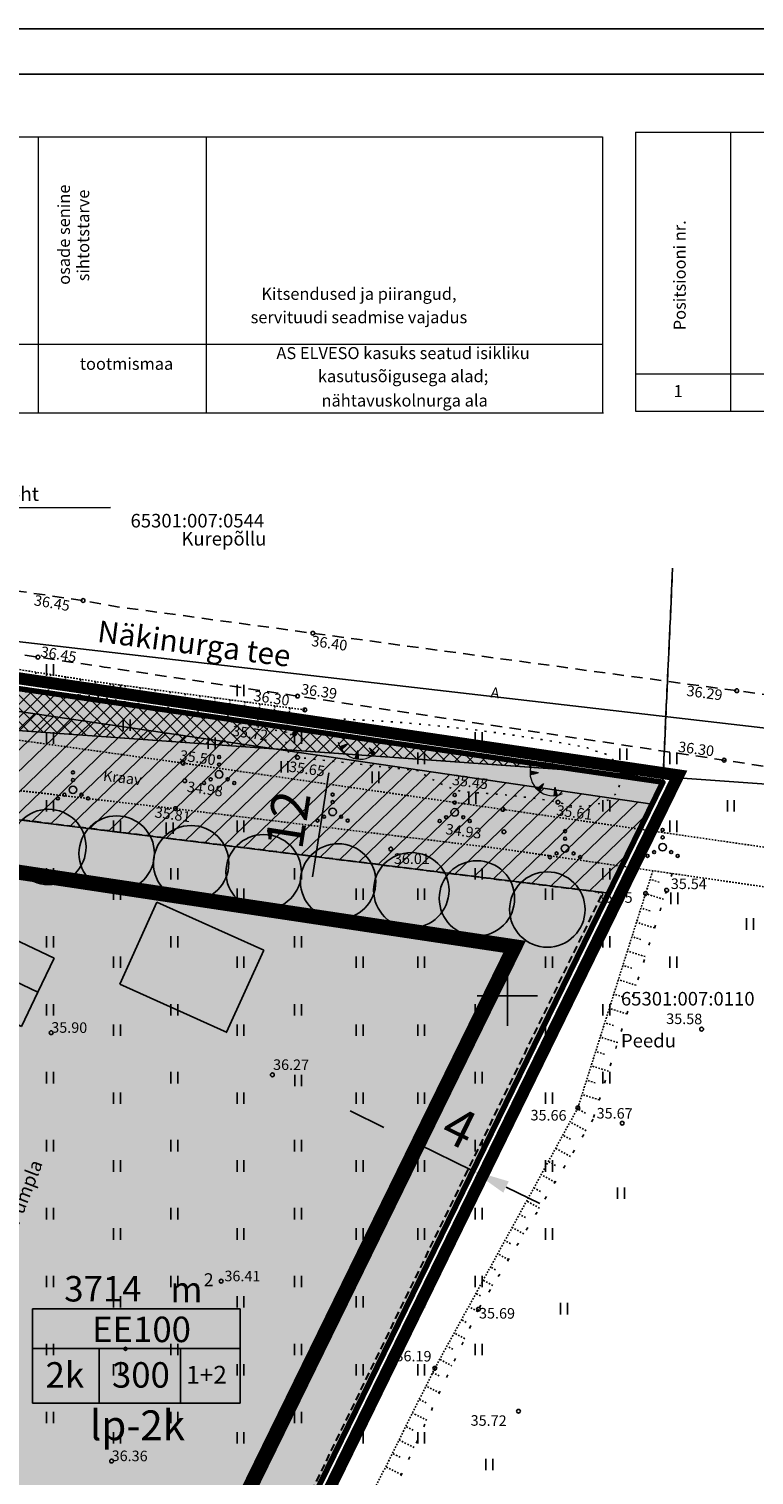
# Model space of a CAD drawing. Units: metres. Extents: x 554103 to 554434, y 6582516 to 6583734.
# Drawn here: x 554218 to 554266, y 6582568 to 6582664 of the extents above; entities that cross this region are included whole.
import ezdxf
from ezdxf.enums import TextEntityAlignment as Align

# ---------------------------------------------------------------- set-up
doc = ezdxf.new("R2010")
doc.units = ezdxf.units.M
doc.header["$MEASUREMENT"] = 0
for name, pattern in [('ASFBET', [2.5, 1.5, -1]), ('DASHDOTX2', [2, 1, -0.5, 0, -0.5]), ('DASHED2', [0.375, 0.25, -0.125]), ('KATASTRIPIIR', [7, 4, -1, 1, -1]), ('KOLVIK', [1.25, 0.25, -1]), ('KRAAVIPERV', [0.02001, 0.01, -1e-05, 0.01]), ('NOLVAALL', [1.2, 0.2, -1]), ('NOLVAKRIIPS', [0.02001, 0.01, -1e-05, 0.01]), ('NOLVAPEAL', [0.02001, 0.01, -1e-05, 0.01]), ('PIIRID', [7.5, 5, -1, 0.5, -1])]:
    doc.linetypes.add(name, pattern=pattern)
for name, color, linetype, lineweight in [('DP piire', 96, 'DASHED2', 30), ('DP_hoonestusala', 7, 'DASHDOTX2', 200), ('DP_krunt', 1, 'Continuous', 80), ('DP_servituut_ELVESO', 221, 'Continuous', 20)]:
    doc.layers.add(name, color=color, linetype=linetype, lineweight=lineweight)
doc.layers.add('DP_haljastus_puu', color=7, linetype='EP_KBL', true_color=0xdf5a01)
doc.layers.add('elamumaa', color=7, linetype='Continuous', true_color=0xffffb3)
for name, color, linetype in [('ESH', 7, 'Continuous'), ('HALJASTUS', 94, 'Continuous'), ('HOONE', 7, 'Continuous'), ('k-as-pos-nr', 7, 'Continuous'), ('KORG9IUL', 7, 'Continuous'), ('KORGPIK_juuli2005', 81, 'Continuous'), ('KORGUS-EH2000', 7, 'Continuous'), ('NÄHTAVUSKOLMNURK', 1, 'Continuous'), ('PIIR', 240, 'Continuous'), ('PLANEERINGUALA PIIR', 1, 'PIIRID'), ('PLANEERITUD ABIHOONE', 5, 'DASHDOTX2'), ('re-K-P', 251, 'Continuous'), ('RELJEEF', 15, 'Continuous'), ('TEE', 7, 'Continuous'), ('TEXT', 7, 'Continuous'), ('VEEKOGU', 140, 'Continuous'), ('VORK', 7, 'Continuous'), ('VORMISTUS', 7, 'Continuous')]:
    doc.layers.add(name, color=color, linetype=linetype)
doc.styles.add('ESTS', font='romans.shx')
doc.styles.add('ITALIC', font='italic.shx')
doc.styles.add('romanc', font='romanc.shx')
doc.styles.add('SWISL', font='swissl.ttf')
doc.linetypes.add('EP_KBL', pattern='A,8,-2,[138,mkm,S=1,R=0,X=0,Y=0],1,[138,mkm,S=1,R=0,X=0,Y=0],4,[138,mkm,S=1,R=180,X=0,Y=0],1,[138,mkm,S=1,R=180,X=0,Y=0],-2', length=18)
doc.dimstyles.new('ISO-25', dxfattribs={"dimtxt": 2.5, "dimasz": 2.5, "dimexe": 1.25, "dimexo": 0.625, "dimtad": 1, "dimtxsty": 'Standard', "dimcen": 2.5, "dimadec": 0, "dimazin": 0, "dimtfac": 1, "dimtmove": 0, "dimatfit": 3, "dimfxl": 1, "dimarcsym": 0})

# ---------------------------------------------------------------- blocks, each defined once
blk = doc.blocks.new('TQNGER')
at = {"color": 0, "linetype": 'Continuous', "lineweight": 0}
for p, q in [((0.07, 2.29), (-1.05, 2.51)), ((-1.05, 2.44), (-0.98, 2.49)), ((-1.05, 2.37), (-0.92, 2.48)), ((-1.05, 2.31), (-0.85, 2.47)), ((-1.05, 2.25), (-0.79, 2.46)), ((-1.05, 2.18), (-0.73, 2.44)), ((-1.05, 2.12), (-0.66, 2.43)), ((0.07, 2.29), (-1.05, 2.07)), ((-1.02, 2.08), (-0.6, 2.42)), ((-0.92, 2.1), (-0.53, 2.41)), ((-0.81, 2.12), (-0.47, 2.39)), ((-0.71, 2.14), (-0.4, 2.38)), ((-0.6, 2.16), (-0.34, 2.37)), ((-0.49, 2.18), (-0.27, 2.36)), ((-0.39, 2.2), (-0.21, 2.34)), ((-0.28, 2.22), (-0.15, 2.33)), ((-0.18, 2.24), (-0.08, 2.32)), ((-0.07, 2.26), (-0.02, 2.31)), ((0.73, 0.85), (-0.16, 0.15)), ((-0.11, 0.1), (-0.11, 0.19)), ((-0.06, 0.06), (-0.06, 0.23)), ((-0.01, 0.01), (-0.01, 0.27)), ((0.03, -0.03), (0.05, 0.31)), ((0.08, -0.07), (0.1, 0.35)), ((0.13, -0.11), (0.15, 0.39)), ((0.73, 0.85), (0.17, -0.14)), ((0.18, -0.12), (0.2, 0.43)), ((0.23, -0.02), (0.25, 0.47)), ((0.29, 0.07), (0.3, 0.51)), ((0.34, 0.16), (0.36, 0.55)), ((0.39, 0.26), (0.41, 0.59)), ((0.45, 0.35), (0.46, 0.63)), ((0.5, 0.45), (0.51, 0.67)), ((0.55, 0.54), (0.56, 0.72)), ((0.61, 0.63), (0.61, 0.76)), ((0.66, 0.73), (0.66, 0.8)), ((2.2, 0.4), (2.11, -0.73)), ((2.34, -0.04), (2.17, 0.12)), ((2.37, -0.14), (2.17, 0.06)), ((2.27, 0.17), (2.18, 0.25)), ((2.3, 0.06), (2.18, 0.19)), ((2.24, 0.27), (2.19, 0.32)), ((2.2, 0.4), (2.54, -0.68)), ((2.31, -0.71), (2.12, -0.53)), ((2.24, -0.72), (2.12, -0.6)), ((2.18, -0.72), (2.12, -0.66)), ((2.43, -0.7), (2.13, -0.4)), ((2.37, -0.71), (2.13, -0.47)), ((2.53, -0.66), (2.14, -0.27)), ((2.49, -0.69), (2.14, -0.34)), ((2.47, -0.45), (2.15, -0.14)), ((2.5, -0.55), (2.15, -0.21)), ((2.4, -0.25), (2.16, -0.01)), ((2.44, -0.35), (2.16, -0.08))]:
    blk.add_line(p, q, dxfattribs=at)
blk.add_arc((1.97, 2.3), 3.03, 163.4234, 295.1745, dxfattribs=at)
blk = doc.blocks.new('HEIN')
at = {"color": 0, "linetype": 'Continuous'}
for p, q in [((-0.46, 0.76), (-0.46, -0.76)), ((0.46, 0.76), (0.46, -0.76))]:
    blk.add_line(p, q, dxfattribs=at)
blk = doc.blocks.new('VKORIS')
at = {"color": 0, "linetype": 'Continuous'}
for p, q in [((0, 4), (0, -4)), ((-4, 0), (4, 0))]:
    blk.add_line(p, q, dxfattribs=at)
blk = doc.blocks.new('VQSA')
at = {"color": 0, "linetype": 'Continuous'}
for centre, radius in [((0, 2.3), 0.2), ((0, 0), 0.5), ((0, 1.3), 0.2), ((-2, -1.15), 0.2), ((-1.13, -0.65), 0.2), ((1.13, -0.65), 0.2), ((2, -1.15), 0.2)]:
    blk.add_circle(centre, radius, dxfattribs=at)
blk = doc.blocks.new('RING02')
at = {"color": 0, "linetype": 'Continuous', "lineweight": -3}
blk.add_circle((0, 0), 0.25, dxfattribs=at)
blk = doc.blocks.new('*D31')
at = {"color": 0, "lineweight": -2, "ltscale": 0.5, "transparency": 16777216}
for p, q in [((554241.811, 6582591.268), (554239.564, 6582592.366)), ((554244.331, 6582590.732), (554244.606, 6582591.294)), ((554244.057, 6582590.171), (554247.656, 6582588.412)), ((554247.931, 6582588.974), (554248.205, 6582589.536)), ((554249.903, 6582587.315), (554252.149, 6582586.218))]:
    blk.add_line(p, q, dxfattribs=at)
for points in [[(554241.994, 6582591.643), (554241.628, 6582590.894), (554244.057, 6582590.171)], [(554250.086, 6582587.689), (554249.72, 6582586.941), (554247.656, 6582588.412)]]:
    blk.add_solid(points, dxfattribs=at)
at = {"layer": 'Defpoints', "color": 0, "lineweight": -2, "ltscale": 0.5, "transparency": 16777216}
for p in [(554244.057, 6582590.171), (554247.656, 6582588.412), (554247.656, 6582588.412)]:
    blk.add_point(p, dxfattribs=at)
at = {"color": 0, "ltscale": 0.5, "transparency": 16777216, "insert": (554246.68, 6582590.976), "char_height": 2.5, "attachment_point": 5, "rotation": 333.96225}
blk.add_mtext('4', dxfattribs=at)
blk = doc.blocks.new('*D34')
at = {"color": 0, "lineweight": -2, "ltscale": 0.5, "transparency": 16777216}
for p, q in [((554239.159, 6582617.158), (554239.776, 6582617.061)), ((554238.153, 6582614.785), (554237.072, 6582607.903)), ((554237.301, 6582605.336), (554237.918, 6582605.239))]:
    blk.add_line(p, q, dxfattribs=at)
for points in [[(554237.742, 6582614.85), (554238.565, 6582614.72), (554238.542, 6582617.255)], [(554236.66, 6582607.967), (554237.483, 6582607.838), (554236.683, 6582605.433)]]:
    blk.add_solid(points, dxfattribs=at)
at = {"layer": 'Defpoints', "color": 0, "lineweight": -2, "ltscale": 0.5, "transparency": 16777216}
for p in [(554238.542, 6582617.255), (554236.683, 6582605.433), (554236.683, 6582605.433)]:
    blk.add_point(p, dxfattribs=at)
at = {"color": 0, "ltscale": 0.5, "transparency": 16777216, "insert": (554235.76, 6582611.635), "char_height": 2.5, "attachment_point": 5, "rotation": 81.06804}
blk.add_mtext('12', dxfattribs=at)
blk = doc.blocks.new('abih')
at = {"linetype": 'Continuous'}
for p, q in [((553209.473, 6583918.611), (553203.104, 6583917.801)), ((553210.096, 6583913.716), (553209.473, 6583918.611)), ((553203.726, 6583912.906), (553203.104, 6583917.801)), ((553210.123, 6583913.72), (553203.726, 6583912.906))]:
    blk.add_line(p, q, dxfattribs=at)
blk = doc.blocks.new('p2')
at = {"layer": 're-K-P', "color": 7, "lineweight": 25}
for p, q in [((545289.447, 6585275.423), (545288.26, 6585273.222)), ((545288.26, 6585273.222), (545287.073, 6585271.022)), ((545293.847, 6585273.049), (545292.66, 6585270.849)), ((545292.66, 6585270.849), (545291.473, 6585268.648))]:
    blk.add_line(p, q, dxfattribs=at)
at = {"layer": 're-K-P', "color": 251, "lineweight": 25}
for points in [[(545293.847, 6585273.049), (545289.447, 6585275.423)], [(545292.66, 6585270.849), (545288.26, 6585273.222)], [(545291.473, 6585268.648), (545287.073, 6585271.022)]]:
    blk.add_lwpolyline(points, dxfattribs=at)

msp = doc.modelspace()

# ---------------------------------------------------------------- hatches: boundary and pattern name
at = {"layer": 'DP_servituut_ELVESO', "lineweight": -2, "ltscale": 2}
h = msp.add_hatch(dxfattribs=at)
h.set_pattern_fill('ANSI31', color=231, scale=8, angle=359)
h.set_pattern_definition([(44, (0, 0), (-0.69465837046, 0.71933980034), [])])
h.paths.add_polyline_path([(554259.586, 6582612.708), (554198.412, 6582621.671), (554194.941, 6582620.464), (554183.925, 6582622.274), (554182.45, 6582619.539), (554194.338, 6582617.297), (554196.979, 6582615.034), (554208.674, 6582612.998), (554214.182, 6582612.093), (554256.737, 6582606.813)])
at = {"layer": 'elamumaa', "linetype": 'Continuous', "lineweight": 30, "true_color": 0xfffbc7}
msp.add_hatch(color=7, dxfattribs=at).paths.add_polyline_path([(554197.57, 6582623.29), (554260.3, 6582614.17), (554228.094, 6582548.238), (554175.77, 6582578.65)])
at = {"layer": 'NÄHTAVUSKOLMNURK', "lineweight": -2, "ltscale": 2, "transparency": 33554687}
h = msp.add_hatch(dxfattribs=at)
h.set_pattern_fill('ANSI37', color=201, scale=5)
h.set_pattern_definition([(45, (0, 0), (-0.44194173824, 0.44194173824), []), (135, (0, 0), (-0.44194173824, -0.44194173824), [])])
h.paths.add_polyline_path([(554191.649, 6582624.147), (554186.005, 6582624.964), (554184.245, 6582621.449), (554190.37, 6582619.539)])
h.paths.add_polyline_path([(554190.37, 6582619.539), (554191.649, 6582624.147), (554256.088, 6582614.828), (554190.37, 6582619.539), (554191.649, 6582624.147)])
at = {"layer": 'TEXT', "lineweight": -2, "ltscale": 2, "true_color": 0xfafafa}
h = msp.add_hatch(color=7, dxfattribs=at)
h.dxf.hatch_style = 1
h.paths.add_polyline_path([(554232.267, 6582579.232), (554218.508, 6582579.232), (554218.508, 6582572.981), (554232.267, 6582572.981)])

# ---------------------------------------------------------------- linework, layer by layer
at = {"layer": 'DP piire', "linetype": 'DASHED2', "lineweight": 30, "ltscale": 2, "transparency": 33554676, "flags": 128}
msp.add_lwpolyline([(554208.161, 6582612.877), (554256.328, 6582606.864), (554227.996, 6582548.643), (554187.527, 6582572.246), (554208.161, 6582612.877)], close=True, dxfattribs=at)
at = {"layer": 'DP_haljastus_puu', "color": 85, "lineweight": -2, "ltscale": 2, "transparency": 33554687}
for centre in [(554219.559, 6582609.877), (554224.09, 6582609.441), (554229.024, 6582608.796), (554233.835, 6582608.199), (554238.771, 6582607.587), (554243.623, 6582607.003), (554247.975, 6582606.463), (554252.641, 6582605.723)]:
    msp.add_circle(centre, 2.5, dxfattribs=at)
at = {"layer": 'DP_hoonestusala', "lineweight": 120, "ltscale": 2}
msp.add_lwpolyline([(554228.649, 6582558.66, 1, 1, 0), (554250.473, 6582603.253, 1, 1, 0), (554206.656, 6582609.844, 1, 1, 0), (554191.839, 6582579.737, 1, 1, 0), (554228.649, 6582558.66, 0, 0, 0)], format="xyseb", dxfattribs=at)
at = {"layer": 'DP_krunt', "color": 1, "ltscale": 0.5, "flags": 128}
msp.add_lwpolyline([(554197.57, 6582623.29), (554260.3, 6582614.17), (554228.094, 6582548.238), (554175.77, 6582578.65), (554197.57, 6582623.29)], close=True, dxfattribs=at)
at = {"layer": 'DP_servituut_ELVESO', "color": 231, "lineweight": -2, "ltscale": 2, "flags": 128}
msp.add_lwpolyline([(554259.586, 6582612.708), (554198.412, 6582621.671), (554194.941, 6582620.464), (554183.925, 6582622.274), (554182.45, 6582619.539), (554194.338, 6582617.297), (554196.979, 6582615.034), (554208.674, 6582612.998), (554214.182, 6582612.093), (554256.737, 6582606.813)], close=True, dxfattribs=at)
at = {"layer": 'HALJASTUS', "linetype": 'KOLVIK', "ltscale": 0.5, "flags": 128}
msp.add_lwpolyline([(554244.095, 6582614.933), (554236.088, 6582615.816, -0.875485), (554236.05, 6582617.518, 0.064408), (554238.934, 6582618.36, -0.038454), (554255.319, 6582616.451, 0.1318), (554255.87, 6582616.23, -0.618944), (554256.966, 6582613.15, -0.232731), (554253.443, 6582612.825, 0.035865), (554247.055, 6582613.519, -0.084462), (554244.095, 6582614.933, -0.971582)], format="xyb", close=True, dxfattribs=at)
at = {"layer": 'KORG9IUL', "linetype": 'Continuous', "lineweight": 18}
for p, q in [((554164.983, 6582656.978), (554256.292, 6582656.978)), ((554218.893, 6582656.978), (554218.893, 6582638.687)), ((554230.019, 6582656.978), (554230.019, 6582638.687)), ((554256.292, 6582656.978), (554256.292, 6582638.687)), ((554258.496, 6582657.302), (554349.72, 6582657.302)), ((554258.496, 6582657.302), (554258.496, 6582638.781)), ((554258.496, 6582657.302), (554349.72, 6582657.302)), ((554264.776, 6582657.302), (554264.776, 6582638.781)), ((554164.983, 6582643.239), (554256.292, 6582643.239)), ((554258.496, 6582641.26), (554349.805, 6582641.26)), ((554164.983, 6582638.687), (554256.362, 6582638.687)), ((554258.496, 6582638.781), (554349.89, 6582638.781))]:
    msp.add_line(p, q, dxfattribs=at)
at = {"layer": 'KORGPIK_juuli2005', "ltscale": 0.5}
msp.add_circle((554224.671, 6582576.58), 0.1, dxfattribs=at)
at = {"layer": 'NÄHTAVUSKOLMNURK', "color": 201, "lineweight": -2, "ltscale": 2, "transparency": 33554687, "flags": 128}
for points in [[(554190.37, 6582619.539), (554192.282, 6582626.427), (554273.813, 6582616.975)], [(554190.37, 6582619.539), (554270.251, 6582613.812)]]:
    msp.add_lwpolyline(points, dxfattribs=at)
msp.add_lwpolyline([(554190.37, 6582619.539), (554191.649, 6582624.147), (554256.088, 6582614.828), (554190.37, 6582619.539), (554191.649, 6582624.147)], close=True, dxfattribs=at)
at = {"layer": 'PIIR', "color": 240, "linetype": 'KATASTRIPIIR', "ltscale": 0.5}
for p, q in [((554260.3, 6582614.17), (554260.948, 6582628.376)), ((554260.948, 6582628.376), (554260.3, 6582614.17)), ((554197.57, 6582623.29), (554260.3, 6582614.17)), ((554260.3, 6582614.17), (554222.89, 6582537.585))]:
    msp.add_line(p, q, dxfattribs=at)
msp.add_lwpolyline([(554175.77, 6582578.65), (554228.09, 6582548.24), (554260.3, 6582614.17), (554197.57, 6582623.29)], close=True, dxfattribs=at)
at = {"layer": 'PLANEERINGUALA PIIR', "color": 12, "ltscale": 0.7, "true_color": 0xc70000, "const_width": 0.8}
msp.add_lwpolyline([(554261.325, 6582614.625), (554186.354, 6582625.663), (554165.351, 6582583.697), (554228.379, 6582547.191)], close=True, dxfattribs=at)
at = {"layer": 'RELJEEF', "linetype": 'NOLVAKRIIPS', "ltscale": 0.5}
for p, q in [((554218.738, 6582621.467), (554218.633, 6582620.799)), ((554219.726, 6582621.312), (554219.531, 6582620.069)), ((554220.714, 6582621.157), (554220.624, 6582620.582)), ((554221.702, 6582621.002), (554221.536, 6582619.946)), ((554222.69, 6582620.847), (554222.614, 6582620.366)), ((554223.68, 6582620.707), (554223.547, 6582619.721)), ((554224.671, 6582620.573), (554224.601, 6582620.053)), ((554225.662, 6582620.439), (554225.514, 6582619.347)), ((554226.653, 6582620.306), (554226.576, 6582619.733)), ((554227.644, 6582620.172), (554227.482, 6582618.973)), ((554228.635, 6582620.038), (554228.55, 6582619.412)), ((554229.626, 6582619.904), (554229.45, 6582618.599)), ((554230.617, 6582619.771), (554230.525, 6582619.091)), ((554231.608, 6582619.637), (554231.417, 6582618.225)), ((554232.599, 6582619.503), (554232.5, 6582618.771)), ((554233.59, 6582619.369), (554233.385, 6582617.851)), ((554234.581, 6582619.236), (554234.475, 6582618.45)), ((554235.572, 6582619.102), (554235.353, 6582617.477)), ((554260.054, 6582607.542), (554259.455, 6582607.732)), ((554260.348, 6582606.403), (554259.154, 6582606.78)), ((554259.453, 6582605.639), (554258.853, 6582605.828)), ((554259.747, 6582604.499), (554258.553, 6582604.877)), ((554258.847, 6582603.737), (554258.252, 6582603.925)), ((554259.137, 6582602.599), (554257.952, 6582602.973)), ((554258.241, 6582601.835), (554257.651, 6582602.021)), ((554258.526, 6582600.698), (554257.35, 6582601.07)), ((554257.635, 6582599.933), (554257.05, 6582600.118)), ((554257.915, 6582598.798), (554256.749, 6582599.166)), ((554257.029, 6582598.031), (554256.449, 6582598.214)), ((554257.305, 6582596.897), (554256.148, 6582597.263)), ((554256.423, 6582596.129), (554255.847, 6582596.311)), ((554256.694, 6582594.997), (554255.547, 6582595.359)), ((554255.817, 6582594.227), (554255.246, 6582594.408)), ((554256.083, 6582593.096), (554254.945, 6582593.456)), ((554255.169, 6582592.215), (554254.632, 6582592.509)), ((554255.211, 6582591.053), (554254.152, 6582591.635)), ((554254.184, 6582590.479), (554253.672, 6582590.76)), ((554254.18, 6582589.342), (554253.191, 6582589.885)), ((554253.188, 6582588.748), (554252.711, 6582589.01)), ((554253.15, 6582587.631), (554252.231, 6582588.135)), ((554252.192, 6582587.017), (554251.751, 6582587.26)), ((554252.119, 6582585.919), (554251.27, 6582586.385)), ((554251.197, 6582585.287), (554250.79, 6582585.51)), ((554250.201, 6582583.556), (554249.83, 6582583.76)), ((554251.088, 6582584.208), (554250.31, 6582584.635)), ((554250.057, 6582582.497), (554249.349, 6582582.885)), ((554249.206, 6582581.826), (554248.869, 6582582.01)), ((554249.027, 6582580.785), (554248.389, 6582581.135)), ((554248.21, 6582580.095), (554247.909, 6582580.26)), ((554248.01, 6582579.066), (554247.428, 6582579.385)), ((554247.268, 6582578.335), (554246.948, 6582578.51)), ((554247.166, 6582577.253), (554246.468, 6582577.636)), ((554246.366, 6582576.553), (554245.988, 6582576.761)), ((554246.321, 6582575.439), (554245.507, 6582575.886)), ((554245.494, 6582573.663), (554244.593, 6582574.112)), ((554245.477, 6582574.786), (554245.038, 6582575.005)), ((554244.61, 6582572.988), (554244.148, 6582573.218)), ((554244.651, 6582571.852), (554243.702, 6582572.325)), ((554243.743, 6582571.19), (554243.257, 6582571.432)), ((554243.808, 6582570.042), (554242.812, 6582570.539)), ((554242.876, 6582569.391), (554242.367, 6582569.645)), ((554242.964, 6582568.232), (554241.921, 6582568.752))]:
    msp.add_line(p, q, dxfattribs=at)
at = {"layer": 'RELJEEF', "linetype": 'NOLVAPEAL', "ltscale": 0.5, "flags": 128}
msp.add_lwpolyline([(554236.563, 6582618.968), (554222.992, 6582620.8), (554214.807, 6582622.084), (554201.966, 6582624.243)], dxfattribs=at)
at = {"layer": 'RELJEEF', "linetype": 'NOLVAALL', "ltscale": 0.5, "flags": 128}
msp.add_lwpolyline([(554235.876, 6582617.377), (554222.754, 6582619.871), (554213.495, 6582620.44), (554200.055, 6582622.809)], dxfattribs=at)
at = {"layer": 'RELJEEF', "linetype": 'NOLVAPEAL'}
msp.add_lwpolyline([(554259.634, 6582608.299), (554254.666, 6582592.571), (554245.181, 6582575.291), (554239.095, 6582563.083), (554232.108, 6582550.778), (554229.61, 6582550.592), (554215.996, 6582558.377), (554199.827, 6582566.125), (554193.754, 6582567.711)], dxfattribs=at)
at = {"layer": 'RELJEEF', "linetype": 'NOLVAALL'}
msp.add_lwpolyline([(554260.909, 6582608.115), (554255.673, 6582591.821), (554248.076, 6582579.207), (554241.881, 6582565.906), (554236.227, 6582553.835), (554233.032, 6582550.196), (554230.504, 6582549.334), (554215.498, 6582556.689), (554199.369, 6582564.74), (554193.754, 6582567.711)], dxfattribs=at)
at = {"layer": 'TEE', "linetype": 'ASFBET', "ltscale": 0.5, "flags": 128}
for points in [[(554273.825, 6582619.072), (554224.127, 6582625.812), (554221.857, 6582626.229), (554201.006, 6582629.24), (554190.087, 6582630.849)], [(554188.329, 6582627.065), (554199.089, 6582625.475), (554218.871, 6582622.466), (554223.254, 6582621.813), (554271.611, 6582614.541)]]:
    msp.add_lwpolyline(points, dxfattribs=at)
at = {"layer": 'TEXT', "color": 7, "lineweight": -2, "ltscale": 2}
msp.add_line((554223.677, 6582632.388), (554202.471, 6582632.368), dxfattribs=at)
at = {"layer": 'TEXT'}
for p, q in [((554218.508, 6582579.232), (554232.267, 6582579.232)), ((554218.508, 6582576.613), (554218.508, 6582579.232)), ((554218.508, 6582579.232), (554232.267, 6582579.232)), ((554218.508, 6582576.613), (554218.508, 6582579.232)), ((554232.267, 6582579.232), (554232.267, 6582572.981)), ((554232.267, 6582579.232), (554232.267, 6582572.981)), ((554218.508, 6582576.613), (554218.508, 6582572.981)), ((554218.508, 6582576.613), (554218.508, 6582572.981)), ((554232.267, 6582576.613), (554218.508, 6582576.613)), ((554222.922, 6582576.613), (554222.922, 6582572.981)), ((554228.321, 6582576.613), (554228.321, 6582572.981)), ((554218.508, 6582572.981), (554232.267, 6582572.981)), ((554218.508, 6582572.981), (554232.267, 6582572.981))]:
    msp.add_line(p, q, dxfattribs=at)
at = {"layer": 'VEEKOGU', "linetype": 'KRAAVIPERV', "ltscale": 0.5, "flags": 128}
msp.add_lwpolyline([(554267.972, 6582607.093), (554249.554, 6582609.758), (554227.995, 6582612.41), (554214.425, 6582613.991), (554197.541, 6582616.93), (554195.208, 6582618.88), (554198.453, 6582619.995), (554214.315, 6582617.422), (554228.502, 6582615.435), (554249.699, 6582612.367), (554269.172, 6582609.549)], dxfattribs=at)
at = {"layer": 'VORMISTUS', "linetype": 'Continuous'}
for p, q in [((554352.72, 6582664.146), (554142.72, 6582664.146)), ((554349.72, 6582661.146), (554157.72, 6582661.146))]:
    msp.add_line(p, q, dxfattribs=at)

# ---------------------------------------------------------------- block references
at = {"layer": 'HALJASTUS', "xscale": 0.5, "yscale": 0.5}
for name, p, zscale in [('HEIN', (554219.664, 6582621.613), 0.45), ('HEIN', (554224.114, 6582620.261), 0.45), ('HEIN', (554232.298, 6582620.261), 0.45), ('HEIN', (554224.757, 6582617.949), 0.5), ('HEIN', (554219.664, 6582617.105), 0.45), ('HEIN', (554236.102, 6582617.105), 0.45), ('HEIN', (554248.082, 6582617.105), 0.45), ('HEIN', (554230.388, 6582616.762), 0.5), ('HEIN', (554257.681, 6582616.038), 0.45), ('VQSA', (554230.882, 6582614.69), 0.5), ('HEIN', (554235.216, 6582615.193), 0.5), ('HEIN', (554244.275, 6582615.753), 0.5), ('HEIN', (554252.748, 6582615.754), 0.45), ('HEIN', (554261.003, 6582615.754), 0.45), ('VQSA', (554221.192, 6582613.666), 0.5), ('HEIN', (554241.249, 6582614.498), 0.5), ('VQSA', (554238.405, 6582612.203), 0.5), ('HEIN', (554247.677, 6582613.101), 0.45), ('HEIN', (554219.664, 6582612.597), 0.45), ('VQSA', (554246.499, 6582612.172), 0.5), ('HEIN', (554256.553, 6582612.597), 0.45), ('HEIN', (554264.808, 6582612.597), 0.45), ('HEIN', (554224.114, 6582611.246), 0.45), ('HEIN', (554232.298, 6582611.246), 0.45), ('HEIN', (554261.003, 6582611.246), 0.45), ('HEIN', (554227.607, 6582611.124), 0.45), ('VQSA', (554253.818, 6582609.773), 0.5), ('VQSA', (554260.287, 6582609.86), 0.5), ('HEIN', (554219.664, 6582608.09), 0.45), ('HEIN', (554227.919, 6582608.09), 0.45), ('HEIN', (554236.102, 6582608.09), 0.45), ('HEIN', (554248.082, 6582608.09), 0.45), ('HEIN', (554256.553, 6582608.09), 0.45), ('HEIN', (554224.114, 6582606.738), 0.45), ('HEIN', (554232.298, 6582606.738), 0.45), ('HEIN', (554240.194, 6582606.738), 0.45), ('HEIN', (554244.275, 6582606.738), 0.5), ('HEIN', (554252.748, 6582606.738), 0.45), ('HEIN', (554261.054, 6582606.467), 0.45), ('HEIN', (554266.075, 6582604.763), 0.45), ('HEIN', (554219.664, 6582603.582), 0.45), ('HEIN', (554227.919, 6582603.582), 0.45), ('HEIN', (554236.102, 6582603.582), 0.45), ('HEIN', (554248.082, 6582603.582), 0.45), ('HEIN', (554256.553, 6582603.582), 0.45), ('HEIN', (554224.114, 6582602.23), 0.45), ('HEIN', (554232.298, 6582602.23), 0.45), ('HEIN', (554240.194, 6582602.23), 0.45), ('HEIN', (554244.275, 6582602.23), 0.5), ('HEIN', (554252.748, 6582602.23), 0.45), ('HEIN', (554261.003, 6582602.23), 0.45), ('HEIN', (554219.664, 6582599.074), 0.45), ('HEIN', (554227.919, 6582599.074), 0.45), ('HEIN', (554236.102, 6582599.074), 0.45), ('HEIN', (554248.082, 6582599.074), 0.45), ('HEIN', (554256.553, 6582599.074), 0.45), ('HEIN', (554224.114, 6582597.723), 0.45), ('HEIN', (554232.298, 6582597.723), 0.45), ('HEIN', (554240.194, 6582597.723), 0.45), ('HEIN', (554244.275, 6582597.722), 0.5), ('HEIN', (554252.748, 6582597.723), 0.45), ('HEIN', (554219.664, 6582594.566), 0.45), ('HEIN', (554227.919, 6582594.566), 0.45), ('HEIN', (554236.122, 6582594.379), 0.45), ('HEIN', (554248.082, 6582594.566), 0.45), ('HEIN', (554256.553, 6582594.566), 0.45), ('HEIN', (554224.114, 6582593.215), 0.45), ('HEIN', (554232.298, 6582593.215), 0.45), ('HEIN', (554240.194, 6582593.215), 0.45), ('HEIN', (554244.275, 6582593.215), 0.5), ('HEIN', (554252.748, 6582593.215), 0.45), ('HEIN', (554219.664, 6582590.059), 0.45), ('HEIN', (554227.919, 6582590.059), 0.45), ('HEIN', (554236.102, 6582590.059), 0.45), ('HEIN', (554248.082, 6582590.059), 0.45), ('HEIN', (554224.114, 6582588.707), 0.45), ('HEIN', (554232.298, 6582588.707), 0.45), ('HEIN', (554240.194, 6582588.707), 0.45), ('HEIN', (554244.275, 6582588.707), 0.5), ('HEIN', (554252.748, 6582588.707), 0.45), ('HEIN', (554257.524, 6582586.909), 0.45), ('HEIN', (554219.664, 6582585.551), 0.45), ('HEIN', (554227.919, 6582585.551), 0.45), ('HEIN', (554236.102, 6582585.551), 0.45), ('HEIN', (554248.082, 6582585.551), 0.45), ('HEIN', (554224.114, 6582584.2), 0.45), ('HEIN', (554232.298, 6582584.2), 0.45), ('HEIN', (554240.194, 6582584.2), 0.45), ('HEIN', (554244.275, 6582584.199), 0.5), ('HEIN', (554252.748, 6582584.2), 0.45), ('HEIN', (554219.664, 6582581.043), 0.45), ('HEIN', (554227.919, 6582581.043), 0.45), ('HEIN', (554236.102, 6582581.043), 0.45), ('HEIN', (554248.082, 6582581.043), 0.45), ('HEIN', (554224.114, 6582579.692), 0.45), ('HEIN', (554232.298, 6582579.692), 0.45), ('HEIN', (554240.194, 6582579.692), 0.45), ('HEIN', (554244.275, 6582579.692), 0.5), ('HEIN', (554253.742, 6582579.241), 0.45), ('HEIN', (554219.664, 6582576.536), 0.45), ('HEIN', (554227.919, 6582576.536), 0.45), ('HEIN', (554236.102, 6582576.536), 0.45), ('HEIN', (554248.082, 6582576.536), 0.45), ('HEIN', (554224.114, 6582575.184), 0.45), ('HEIN', (554232.298, 6582575.184), 0.45), ('HEIN', (554240.194, 6582575.184), 0.45), ('HEIN', (554244.275, 6582575.184), 0.5), ('HEIN', (554219.664, 6582572.028), 0.45), ('HEIN', (554227.919, 6582572.028), 0.45), ('HEIN', (554236.102, 6582572.028), 0.45), ('HEIN', (554224.114, 6582570.676), 0.45), ('HEIN', (554232.298, 6582570.676), 0.45), ('HEIN', (554240.194, 6582570.676), 0.45), ('HEIN', (554244.275, 6582570.676), 0.5), ('HEIN', (554248.8, 6582568.908), 0.45)]:
    msp.add_blockref(name, p, dxfattribs=dict(at, zscale=zscale))
at = {"layer": 'HOONE', "color": 7, "linetype": 'Continuous', "lineweight": 25, "rotation": 182.9395467454644}
msp.add_blockref('p2', (761081.905, 13187172.164), dxfattribs=at)
at = {"layer": 'KORGUS-EH2000', "linetype": 'Continuous', "xscale": 0.5, "yscale": 0.5, "zscale": 0.5}
for p in [(554221.857, 6582626.229), (554237.096, 6582624.053), (554218.871, 6582622.466), (554265.199, 6582620.242), (554236.084, 6582619.883), (554236.563, 6582618.968), (554235.876, 6582617.377), (554228.502, 6582615.435), (554236.088, 6582615.816), (554264.357, 6582615.632), (554228.6, 6582614.267), (554227.995, 6582612.422), (554249.699, 6582612.367), (554253.345, 6582612.843), (554249.765, 6582610.883), (554242.262, 6582609.739), (554259.154, 6582606.78), (554260.551, 6582607.001), (554219.748, 6582597.554), (554262.87, 6582597.79), (554234.412, 6582594.755), (554254.666, 6582592.571), (554257.609, 6582591.547), (554231.016, 6582581.068), (554248.076, 6582579.207), (554245.181, 6582575.291), (554250.727, 6582572.44), (554223.754, 6582569.138)]:
    msp.add_blockref('RING02', p, dxfattribs=at)
at = {"layer": 'PLANEERITUD ABIHOONE', "color": 5, "linetype": 'Continuous', "lineweight": 20, "xscale": 1.21, "yscale": 1.21, "zscale": 1.21, "rotation": 328.4299077105539}
msp.add_blockref('abih', (-4186894.146, 145556.851), dxfattribs=at)
at = {"layer": 'RELJEEF', "xscale": 0.50000000005263, "yscale": 0.50000000005263, "zscale": 0.50000000005263, "rotation": 31.40545467765733}
msp.add_blockref('TQNGER', (554239.99, 6582615.716), dxfattribs=at)
at = {"layer": 'RELJEEF', "xscale": 0.5, "yscale": 0.5, "zscale": 0.5}
msp.add_blockref('TQNGER', (554252.028, 6582613.64), dxfattribs=at)
at = {"layer": 'VORK', "xscale": 0.5, "yscale": 0.5, "zscale": 0.5}
msp.add_blockref('VKORIS', (554250, 6582600), dxfattribs=at)

# ---------------------------------------------------------------- texts
at = {"layer": 'ESH', "color": 7, "lineweight": 18, "style": 'ESTS', "oblique": 10}
for s, p in [('osade senine', (554220.991, 6582650.494)), ('sihtotstarve', (554222.266, 6582650.445)), ('Positsiooni nr.', (554261.817, 6582647.802))]:
    msp.add_text(s, height=0.79834, rotation=90, dxfattribs=at).set_placement(p, align=Align.CENTER)
for s, height, p in [('Kitsendused ja piirangud,', 0.79834, (554240.152, 6582646.171)), ('servituudi seadmise vajadus', 0.79834, (554240.152, 6582644.62)), ('tootmismaa', 0.7983, (554224.743, 6582641.529)), ('AS ELVESO kasuks seatud isikliku ', 0.79834, (554243.2, 6582642.241)), ('kasutusõigusega alad; ', 0.79834, (554243.2, 6582640.709)), ('1', 0.798, (554261.317, 6582639.718)), (' nähtavuskolnurga ala', 0.79834, (554243.06, 6582639.096))]:
    msp.add_text(s, height=height, dxfattribs=at).set_placement(p, align=Align.CENTER)
at = {"layer": 'HOONE', "style": 'romanc'}
msp.add_text('Pumpla', height=0.9, rotation=68.93207, dxfattribs=at).set_placement((554217.983, 6582586.972), align=Align.MIDDLE_CENTER)
at = {"layer": 'k-as-pos-nr', "lineweight": 25, "style": 'SWISL', "width": 0.99}
msp.add_text('lp-2k', height=1.98, dxfattribs=at).set_placement((554225.465, 6582571.507), align=Align.MIDDLE_CENTER)
at = {"layer": 'KORGUS-EH2000', "linetype": 'Continuous', "style": 'ITALIC'}
for s, rotation, p in [('36.45', 350.33781, (554218.567, 6582625.916)), ('36.45', 350.33781, (554219.004, 6582622.511)), ('36.40', 351.99008, (554236.965, 6582623.214)), ('36.39', 351.99008, (554236.281, 6582620.017)), ('36.29', 352.43567, (554261.838, 6582619.906)), ('36.30', 352.43567, (554261.283, 6582616.192)), ('35.81', 351.99008, (554226.574, 6582611.846)), ('36.01', 359.53479, (554242.463, 6582608.756)), ('35.54', 359.53479, (554260.825, 6582607.087)), ('35.95', 359.53479, (554255.91, 6582606.185)), ('35.90', 359.53479, (554219.748, 6582597.554)), ('35.58', 359.53479, (554260.523, 6582598.132)), ('36.27', 359.53479, (554234.457, 6582595.088)), ('35.66', 359.53479, (554251.527, 6582591.736)), ('35.67', 359.53479, (554255.91, 6582591.864)), ('36.41', 359.53479, (554231.231, 6582581.068)), ('35.69', 359.53479, (554248.111, 6582578.595)), ('36.19', 359.53479, (554242.573, 6582575.756)), ('35.72', 359.53479, (554247.556, 6582571.481)), ('36.36', 359.53479, (554223.754, 6582569.138))]:
    msp.add_text(s, height=0.7, rotation=rotation, dxfattribs=at).set_placement(p)
for s, rotation, p in [(' 36.30', 351.99008, (554233.018, 6582620.292)), (' 35.72', 351.99008, (554231.594, 6582617.974)), (' 35.50', 351.99008, (554228.119, 6582616.344)), (' 35.65', 351.99008, (554235.362, 6582615.599)), (' 35.45', 352.43567, (554246.176, 6582614.724)), (' 34.98', 351.99008, (554228.6, 6582614.267)), (' 35.61', 352.43567, (554253.091, 6582612.696)), (' 34.93', 352.43567, (554245.743, 6582611.453))]:
    msp.add_text(s, height=0.7, rotation=rotation, dxfattribs=at).set_placement(p, align=Align.TOP_LEFT)
at = {"layer": 'PIIR', "linetype": 'KATASTRIPIIR', "style": 'romanc'}
for s, p in [('65301:007:0544', (554225.007, 6582631.071)), ('65301:007:0110', (554257.523, 6582599.356))]:
    msp.add_text(s, height=0.9, dxfattribs=at).set_placement(p)
for s, p in [('Kurepõllu ', (554228.375, 6582630.774)), ('Peedu ', (554257.523, 6582597.475))]:
    msp.add_text(s, height=0.9, dxfattribs=at).set_placement(p, align=Align.TOP_LEFT)
at = {"layer": 'TEE', "style": 'romanc'}
msp.add_text('A', height=0.7, rotation=352.53466, dxfattribs=at).set_placement((554249.181, 6582620.108), align=Align.MIDDLE_CENTER)
at = {"layer": 'TEXT', "color": 0, "style": 'ESTS'}
msp.add_text('Prügikonteinerite asukoht', height=0.9216, dxfattribs=at).set_placement((554203.592, 6582632.837))
msp.add_text('Näkinurga tee', height=1.44, rotation=352.54564, dxfattribs=at).set_placement((554222.752, 6582623.49))
at = {"layer": 'TEXT', "lineweight": 25, "style": 'ESTS'}
for s, height, p in [('3714', 1.6896, (554223.172, 6582579.721)), ('m', 1.69, (554228.714, 6582579.672))]:
    msp.add_text(s, height=height, dxfattribs=at).set_placement(p, align=Align.CENTER)
at = {"layer": 'TEXT', "style": 'ESTS'}
for s, height, p in [('EE100 ', 1.6896, (554225.995, 6582577.026)), ('2k', 1.6896, (554220.651, 6582574.005)), ('300', 1.6896, (554225.697, 6582574.005)), ('1+2', 1.1827, (554230.051, 6582574.267))]:
    msp.add_text(s, height=height, dxfattribs=at).set_placement(p, align=Align.CENTER)
at = {"layer": 'TEXT', "lineweight": 25, "insert": (554229.867, 6582581.593), "char_height": 0.859, "width": 1.7036, "attachment_point": 1}
msp.add_mtext('2', dxfattribs=at)
at = {"layer": 'VEEKOGU', "style": 'ITALIC'}
msp.add_text('Kraav', height=0.7, rotation=353.08918, dxfattribs=at).set_placement((554224.469, 6582614.468), align=Align.MIDDLE_CENTER)

# ---------------------------------------------------------------- dimensions: what is measured, and where the dimension line sits
at = {"color": 250, "ltscale": 0.5}
for p1, p2, picture, middle in [((554238.542, 6582617.255), (554236.683, 6582605.433), '*D34', (554235.76, 6582611.635)), ((554244.057, 6582590.171), (554247.656, 6582588.412), '*D31', (554246.68, 6582590.976))]:
    dim = msp.add_aligned_dim(p1=p1, p2=p2, distance=0, dimstyle='ISO-25', override={"dimdec": 1}, dxfattribs=at)
    dim.commit()
    dim.dimension.update_dxf_attribs({"geometry": picture, "text_midpoint": middle})

doc.saveas('drawing.dxf')
